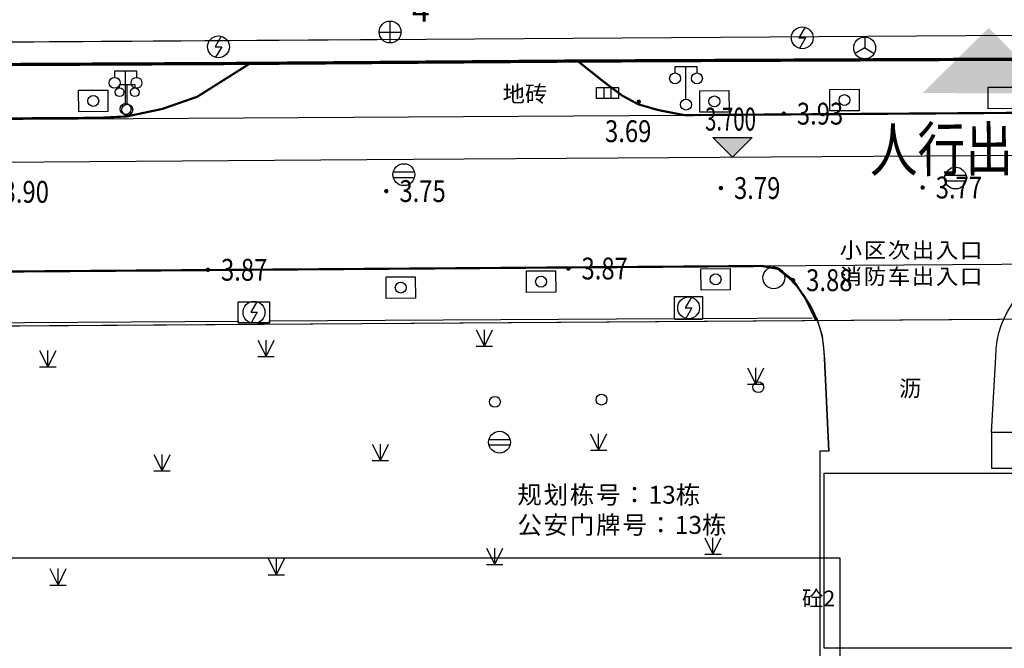
# Model space of a CAD drawing. Units: millimetres. Extents: x 719403 to 719833056, y 2535162 to 2535965487.
# Drawn here: x 719670 to 719715, y 2535781 to 2535809 of the extents above; entities that cross this region are included whole.
import ezdxf
from ezdxf.enums import TextEntityAlignment as Align
from ezdxf.xclip import XClip

# ---------------------------------------------------------------- set-up
doc = ezdxf.new("R2010")
doc.units = ezdxf.units.MM
doc.header["$LTSCALE"] = 100
for name, pattern in [('3103013', [0]), ('310900-1', [0]), ('380202', [0]), ('430600', [0]), ('DASHDOT', [1, 0.5, -0.25, 0, -0.25]), ('DOTE', [2.42, 2, -0.2, 0.02, -0.2]), ('X6', [2, 1, -1])]:
    doc.linetypes.add(name, pattern=pattern)
for name, color, linetype in [('8-E1-2水域', 131, 'Continuous'), ('A-ANNO-LEVL', 3, 'Continuous'), ('DLDW', 252, 'Continuous'), ('DLSS', 252, 'Continuous'), ('GCD', 252, 'Continuous'), ('JMD', 6, 'Continuous'), ('JT-道路中线', 10, 'DASHDOT'), ('JT-道路红线', 7, 'Continuous'), ('JT-道路缘石线', 164, 'Continuous'), ('LADL', 3, 'Continuous'), ('LAF', 1, 'Continuous'), ('LAI', 32, 'Continuous'), ('LAK', 7, 'Continuous'), ('LAKD', 4, 'Continuous'), ('LAP', 7, 'Continuous'), ('LAT', 8, 'Continuous'), ('LAW1', 2, 'Continuous'), ('TK', 7, 'Continuous'), ('YD-R', 7, 'Continuous'), ('字', 7, 'Continuous'), ('规划用地边线', 1, 'DOTE')]:
    doc.layers.add(name, color=color, linetype=linetype)
doc.layers.add('Z-SITE-TEXT(总平文字说明)', color=7, linetype='Continuous', lineweight=15)
doc.styles.add('GLA_T_A01_65', font='romans.shx', dxfattribs={"width": 0.65, "bigfont": 'hzdx.shx'})
doc.styles.add('hz', font='simplex', dxfattribs={"width": 0.7, "bigfont": 'hztxt'})
doc.styles.add('黑体', font='simhei.ttf')
doc.linetypes.add('443', pattern='A,9.4,[169,AAA.SHX,S=1,R=0,X=0,Y=0.15],0.6', length=10)

# ---------------------------------------------------------------- blocks, each defined once
blk = doc.blocks.new('422112224')
at = {"layer": '8-E1-2水域', "ltscale": 5}
h = blk.add_hatch(dxfattribs=at)
h.set_pattern_fill('AR-RROOF', color=3, scale=2, style=0)
h.set_pattern_definition([(0, (0, 0), (5.588, 2.54), [38.1, -5.08, 12.7, -2.54]), (0, (3.3782, 1.27), (-2.54, 3.3782), [7.62, -0.8382, 15.24, -1.905]), (0, (1.27, 2.159), (13.208, 1.7018), [20.32, -3.556, 10.16, -2.54])])
h.paths.add_polyline_path([(719526.832, 2535686.073), (719536.875, 2535686.073), (719527.546, 2535785.981), (719518.442, 2535775.92)])
h.paths.add_polyline_path([(719522.067, 2535844.664, 0.388333), (719516.069, 2535850.106), (719511.517, 2535850.088), (719513.614, 2535827.628), (719524.584, 2535817.703)])
h.paths.add_polyline_path([(719890.788, 2535743.241), (719891.177, 2535686.073), (719901.176, 2535686.073), (719900.787, 2535743.326, 0.012805), (719899.303, 2535784.853), (719888.595, 2535794.921, -0.01614)])
h.paths.add_polyline_path([(719871.868, 2535946.155, 0.175492), (719840.62, 2535990.782), (719821.481, 2536004.229, -0.143459), (719814.468, 2536013.02), (719814.102, 2536013.916), (719803.474, 2536013.668, 0.101325), (719809.423, 2536002.056), (719834.801, 2535977.885, -0.268087), (719844.623, 2535945.921, 0.260198), (719845.686, 2535896.188, 0.065104), (719863.431, 2535877.652, -0.18159), (719882.094, 2535846.113, -0.009547), (719885.754, 2535815.766), (719894.722, 2535825.939, 0.037799)])
h.paths.add_polyline_path([(719826.038, 2536095.766), (719815.557, 2536095.766), (719821.675, 2536076.278, -0.177366), (719820.371, 2536065.152, 0.047293), (719814.055, 2536056.86, 0.071002), (719803.007, 2536033.661), (719813.635, 2536033.909, -0.060908), (719822.469, 2536051.455, -0.069292), (719830.425, 2536061.063, 0.312194), (719833.28, 2536072.697)])
at = {"layer": 'JT-道路中线', "ltscale": 20}
blk.add_lwpolyline([(719485.91, 2535801.664), (719687.552, 2535803.034), (719917.919, 2535804.6), (719951.207, 2535804.826)], dxfattribs=at)
at = {"layer": 'JT-道路红线', "ltscale": 20}
blk.add_line((719535.252, 2535794.499), (719687.603, 2535795.534), dxfattribs=at)
blk.add_lwpolyline([(719687.603, 2535795.534), (719886.505, 2535796.886), (719904.6, 2535779.873, -0.011185), (719905.786, 2535743.368), (719906.175, 2535686.073)], format="xyb", dxfattribs=at)
at = {"layer": 'JT-道路缘石线', "ltscale": 20}
blk.add_line((719520.301, 2535807.398), (719687.515, 2535808.534), dxfattribs=at)
at = {"layer": 'JT-道路缘石线'}
blk.add_line((719536.09, 2535797.004), (719687.586, 2535798.034), dxfattribs=at)
for points in [[(719546.783, 2535807.577), (719890.09, 2535809.911, 0.446391), (719907.848, 2535829.983, 0.05209), (719870.568, 2535997.1, 0.328768), (719841.425, 2536017.553), (719507.757, 2536009.772)], [(719913.676, 2535686.073), (719913.286, 2535743.431, 0.011853), (719911.966, 2535782.471, 0.399436), (719893.873, 2535799.436), (719687.586, 2535798.034)]]:
    blk.add_lwpolyline(points, format="xyb", dxfattribs=at)
at = {"layer": 'YD-R'}
blk.add_lwpolyline([(719540.03, 2535738.327), (719534.828, 2535794.03), (719534.828, 2535794.03), (719535.252, 2535794.499), (719535.252, 2535794.499), (719779.2, 2535796.157), (719779.2, 2535796.157), (719782.768, 2535686.073)], dxfattribs=at)
blk = doc.blocks.new('5441021')
at = {"color": 0, "linetype": 'Continuous', "lineweight": -3}
for points in [[(-0.97, 0.25), (0.97, 0.25)], [(-0.97, -0.25), (0.97, -0.25)]]:
    blk.add_lwpolyline(points, dxfattribs=at)
blk.add_circle((0, 0), 1, dxfattribs=at)
blk = doc.blocks.new('5441024')
at = {"color": 0, "linetype": 'Continuous', "lineweight": -3}
blk.add_lwpolyline([(1, 0.5), (1, -0.5), (-1, -0.5), (-1, 0.5)], close=True, dxfattribs=at)
for points in [[(-0.33, 0.5), (-0.33, -0.5)], [(0.33, -0.5), (0.33, 0.5)]]:
    blk.add_lwpolyline(points, dxfattribs=at)
blk = doc.blocks.new('5441011')
at = {"color": 0, "linetype": 'Continuous', "lineweight": -3}
for points in [[(0, -1), (0, 1)], [(-1, 0), (1, 0)]]:
    blk.add_lwpolyline(points, dxfattribs=at)
blk.add_circle((0, 0), 1, dxfattribs=at)
blk = doc.blocks.new('5103051')
at = {"color": 0, "linetype": 'Continuous', "lineweight": -3}
blk.add_lwpolyline([(0.258, 0.967), (-0.3, 0), (0.3, 0), (-0.258, -0.967)], dxfattribs=at)
blk.add_circle((0, 0), 1, dxfattribs=at)
blk = doc.blocks.new('5201051')
at = {"color": 0, "linetype": 'Continuous', "lineweight": -3}
for points in [[(0, 1), (0, 0)], [(0, 0), (-0.866, -0.5)], [(0, 0), (0.866, -0.5)]]:
    blk.add_lwpolyline(points, dxfattribs=at)
blk.add_circle((0, 0), 1, dxfattribs=at)
blk = doc.blocks.new('5470071')
at = {"color": 0, "linetype": 'Continuous', "lineweight": -3}
blk.add_circle((0, 0), 1, dxfattribs=at)
blk = doc.blocks.new('3805011')
at = {"color": 0, "linetype": 'Continuous', "lineweight": -3}
for points in [[(-0.7, 2), (-0.7, 2.3), (0.7, 2.3), (0.7, 2)], [(0, 0.5), (0, 2.3)]]:
    blk.add_lwpolyline(points, dxfattribs=at)
for centre, radius in [((-0.7, 1.6), 0.4), ((0.7, 1.6), 0.4), ((0, 0), 0.5)]:
    blk.add_circle(centre, radius, dxfattribs=at)
blk = doc.blocks.new('8105091')
at = {"color": 0, "linetype": 'Continuous', "lineweight": -3}
blk.add_circle((0, 0), 0.5, dxfattribs=at)
blk = doc.blocks.new('820200301')
at = {"color": 0, "linetype": 'Continuous', "lineweight": -3}
for points in [[(-0.75, 1.5), (0, 0)], [(0, 0), (0.75, 1.5)], [(0, 0), (0, 1.5)], [(-0.75, 0), (0.75, 0)]]:
    blk.add_lwpolyline(points, dxfattribs=at)
blk = doc.blocks.new('gc097')
for p, q in [((-1, 2.9), (-1, 3.5)), ((-1, 3.5), (1, 3.5)), ((0, 0.5), (0, 3.5)), ((1, 3.5), (1, 2.9))]:
    blk.add_line(p, q)
for centre in [(-1, 2.4), (1, 2.4), (0, 0)]:
    blk.add_circle(centre, 0.5)
blk = doc.blocks.new('GC200')
at = {"linetype": 'Continuous', "const_width": 0.2, "flags": 128}
blk.add_lwpolyline([(-0.1, 0, 1), (0.1, 0, 1)], format="xyb", close=True, dxfattribs=at)
blk = doc.blocks.new('1221224rr')
at = {"layer": 'DLSS', "color": 251, "linetype": 'Continuous', "flags": 128}
for points in [[(719917.19, 2535808.63, 0.1, 0.1, 0), (719914.792, 2535807.287, 0.1, 0.1, 0), (719912.408, 2535806.304, 0.1, 0.1, 0), (719911.652, 2535806.265, 0.1, 0.1, 0), (719887.826, 2535806.277, 0.1, 0.1, 0), (719848.142, 2535806.075, 0.1, 0.1, 0), (719699.962, 2535805.055, 0.1, 0.1, 0), (719698.761, 2535805.289, 0.1, 0.1, 0), (719697.883, 2535805.544, 0.1, 0.1, 0), (719697.725, 2535805.621, 0.1, 0.1, 0), (719697.114, 2535805.953, 0.1, 0.1, 0), (719696.293, 2535806.57, 0.1, 0.1, 0), (719695.083, 2535807.531, 0.1, 0.1, 0)], [(719680.094, 2535807.423, 0.1, 0.1, 0), (719677.676, 2535805.897, 0.1, 0.1, 0), (719676.076, 2535805.339, 0.1, 0.1, 0), (719674.453, 2535804.996, 0.1, 0.1, 0), (719673.167, 2535804.932, 0.1, 0.1, 0), (719548.798, 2535804.123, 0.1, 0.1, 0), (719547.357, 2535804.291, 0.1, 0.1, 0), (719545.945, 2535804.858, 0.1, 0.1, 0), (719544.588, 2535805.542, 0.1, 0.1, 0), (719543.333, 2535806.58, 0.1, 0.1, 0)], [(719501.764, 2535782.356, 0.1, 0.1, 0), (719503.55, 2535783.954, 0.1, 0.1, 0), (719504.426, 2535785.091, 0.1, 0.1, 0), (719507.107, 2535789.015, 0.1, 0.1, 0), (719508.769, 2535791.25, 0.1, 0.1, 0), (719510.235, 2535792.823, 0.1, 0.1, 0), (719511.906, 2535794.275, 0.1, 0.1, 0), (719513.947, 2535795.463, 0.1, 0.1, 0), (719515.523, 2535795.929, 0.1, 0.1, 0), (719519.139, 2535796.693, 0.1, 0.1, 0), (719523.073, 2535796.906, 0.1, 0.1, 0), (719534.112, 2535796.938, 0.1, 0.1, 0), (719607.025, 2535797.49, 0.1, 0.1, 0), (719655.931, 2535797.801, 0.1, 0.1, 0), (719703.521, 2535798.149, 0.1, 0.1, 0), (719704.252, 2535798.021, 0.1, 0.1, 0), (719704.938, 2535797.5, 0.1, 0.1, 0), (719705.51, 2535796.661, 0.1, 0.1, 0), (719705.986, 2535795.673, 0.1, 0.1, 0)]]:
    blk.add_lwpolyline(points, format="xyseb", dxfattribs=at)
at = {"layer": 'DLSS', "color": 251, "linetype": 'X6', "flags": 128}
blk.add_lwpolyline([(719705.986, 2535795.673, 0.00000201, 0.00000201, 0), (719606.987, 2535794.986, 0.000002, 0.000002, 0), (719534.421, 2535794.59, 0.000002, 0.000002, 0), (719534.112, 2535796.938, 0.000002, 0.000002, 0)], format="xyseb", dxfattribs=at)
at = {"layer": 'JMD', "color": 251, "linetype": '443', "flags": 128}
blk.add_lwpolyline([(719547.53, 2535807.839, 0.15, 0.15, 0), (719553.613, 2535806.963, 0.15, 0.15, 0), (719621.357, 2535807.15, 0.15, 0.15, 0), (719621.357, 2535807.15, 0.15, 0.15, 0), (719680.094, 2535807.423, 0.15, 0.15, 0), (719695.083, 2535807.531, 0.15, 0.15, 0), (719725.342, 2535807.658, 0.15, 0.15, 0), (719887.756, 2535808.628, 0.15, 0.15, 0), (719890.623, 2535806.257, 0.15, 0.15, 0), (719911.729, 2535806.293, 0.15, 0.15, 0), (719914.792, 2535807.287, 0.15, 0.15, 0), (719916.135, 2535810.614, 0.15, 0.15, 0), (719915.919, 2535854.413, 0.15, 0.15, 0), (719915.573, 2535918.499, 0.15, 0.15, 0), (719914.52, 2535918.558, 0.15, 0.15, 0), (719914.311, 2535924.459, 0.15, 0.15, 0), (719915.532, 2535925.193, 0.15, 0.15, 0), (719915.012, 2536008.83, 0.15, 0.15, 0), (719913.16, 2536025.366, 0.15, 0.15, 0), (719911.681, 2536027.678, 0.15, 0.15, 0), (719905.723, 2536032.366, 0.15, 0.15, 0)], format="xyseb", dxfattribs=at)
at = {"layer": 'LADL', "color": 251, "linetype": 'Continuous', "lineweight": -3, "ltscale": 0.5}
for points in [[(719715.197, 2535806.338), (719715.203, 2535805.356), (719713.867, 2535805.348), (719713.861, 2535806.33)], [(719673.585, 2535806.199), (719673.591, 2535805.217), (719672.255, 2535805.209), (719672.249, 2535806.191)], [(719702.003, 2535806.179), (719702.009, 2535805.197), (719700.673, 2535805.189), (719700.667, 2535806.171)], [(719707.956, 2535806.239), (719707.962, 2535805.257), (719706.626, 2535805.249), (719706.62, 2535806.231)], [(719694.073, 2535797.929), (719694.079, 2535796.947), (719692.743, 2535796.939), (719692.737, 2535797.921)], [(719702.059, 2535798.034), (719702.065, 2535797.052), (719700.729, 2535797.044), (719700.723, 2535798.026)], [(719687.655, 2535797.655), (719687.661, 2535796.673), (719686.325, 2535796.665), (719686.319, 2535797.647)], [(719714.025, 2535790.525), (719714.025, 2535788.9), (719716.359, 2535788.9), (719716.359, 2535790.53)]]:
    blk.add_lwpolyline(points, close=True, dxfattribs=at)
for points in [[(719706.006, 2535795.785), (719706.265, 2535794.955), (719706.38, 2535793.918), (719706.58, 2535789.67), (719706.165, 2535789.67), (719706.165, 2535779.66), (719706.799, 2535779.66), (719706.793, 2535770.04), (719581.932, 2535769.095)], [(719534.312, 2535794.738), (719607.539, 2535795.185), (719607.539, 2535795.161), (719608.667, 2535795.161), (719608.667, 2535795.192), (719627.023, 2535795.304), (719627.023, 2535795.285), (719628.226, 2535795.285), (719628.226, 2535795.311), (719679.554, 2535795.624), (719679.554, 2535795.549), (719680.99, 2535795.549), (719680.99, 2535795.633), (719699.517, 2535795.746), (719699.517, 2535795.714), (719700.8, 2535795.714), (719700.8, 2535795.754), (719705.809, 2535795.784)]]:
    blk.add_lwpolyline(points, dxfattribs=at)
at = {"layer": 'DLDW', "color": 251, "linetype": 'Continuous', "xscale": 0.5, "yscale": 0.5}
for p in [(719700.039, 2535805.536), (719674.398, 2535805.335)]:
    blk.add_blockref('gc097', p, dxfattribs=at)
at = {"layer": 'GCD', "color": 251, "linetype": 'Continuous'}
ref = blk.add_blockref('GC200', (719697.876, 2535805.67), dxfattribs=dict(at, xscale=0.5, yscale=0.5, zscale=0.5))
ref.add_attrib('height', '3.69', dxfattribs={"linetype": 'Continuous', "height": 1, "style": 'hz', "width": 0.8}).set_placement((719696.336, 2535804.32), align=Align.MIDDLE_LEFT)
ref = blk.add_blockref('GC200', (719704.514, 2535805.123), dxfattribs=dict(at, xscale=0.5, yscale=0.5, zscale=0.5))
ref.add_attrib('height', '3.93', dxfattribs={"linetype": 'Continuous', "height": 1, "style": 'hz', "width": 0.8}).set_placement((719705.114, 2535805.123), align=Align.MIDDLE_LEFT)
ref = blk.add_blockref('GC200', (719668.17, 2535801.544), dxfattribs=dict(at, xscale=0.5, yscale=0.5, zscale=0.5))
ref.add_attrib('height', '3.90', dxfattribs={"linetype": 'Continuous', "height": 1, "style": 'hz', "width": 0.8}).set_placement((719668.77, 2535801.544), align=Align.MIDDLE_LEFT)
ref = blk.add_blockref('GC200', (719686.327, 2535801.578), dxfattribs=dict(at, xscale=0.5, yscale=0.5, zscale=0.5))
ref.add_attrib('height', '3.75', dxfattribs={"linetype": 'Continuous', "height": 1, "style": 'hz', "width": 0.8}).set_placement((719686.927, 2535801.578), align=Align.MIDDLE_LEFT)
ref = blk.add_blockref('GC200', (719701.638, 2535801.717), dxfattribs=dict(at, xscale=0.5, yscale=0.5, zscale=0.5))
ref.add_attrib('height', '3.79', dxfattribs={"linetype": 'Continuous', "height": 1, "style": 'hz', "width": 0.8}).set_placement((719702.238, 2535801.717), align=Align.MIDDLE_LEFT)
ref = blk.add_blockref('GC200', (719710.869, 2535801.742), dxfattribs=dict(at, xscale=0.5, yscale=0.5, zscale=0.5))
ref.add_attrib('height', '3.77', dxfattribs={"linetype": 'Continuous', "height": 1, "style": 'hz', "width": 0.8}).set_placement((719711.469, 2535801.742), align=Align.MIDDLE_LEFT)
ref = blk.add_blockref('GC200', (719678.164, 2535797.976), dxfattribs=dict(at, xscale=0.5, yscale=0.5, zscale=0.5))
ref.add_attrib('height', '3.87', dxfattribs={"linetype": 'Continuous', "height": 1, "style": 'hz', "width": 0.8}).set_placement((719678.764, 2535797.976), align=Align.MIDDLE_LEFT)
ref = blk.add_blockref('GC200', (719694.659, 2535798.034), dxfattribs=dict(at, xscale=0.5, yscale=0.5, zscale=0.5))
ref.add_attrib('height', '3.87', dxfattribs={"linetype": 'Continuous', "height": 1, "style": 'hz', "width": 0.8}).set_placement((719695.259, 2535798.034), align=Align.MIDDLE_LEFT)
ref = blk.add_blockref('GC200', (719704.938, 2535797.5), dxfattribs=dict(at, xscale=0.5, yscale=0.5, zscale=0.5))
ref.add_attrib('height', '3.88', dxfattribs={"linetype": 'Continuous', "height": 1, "style": 'hz', "width": 0.8}).set_placement((719705.538, 2535797.5), align=Align.MIDDLE_LEFT)
at = {"layer": 'LAI', "color": 251, "linetype": 'Continuous', "ltscale": 0.5, "xscale": 0.5, "yscale": 0.5}
for p in [(719690.815, 2535794.477), (719680.827, 2535794.006), (719670.84, 2535793.535), (719703.232, 2535792.737), (719696.044, 2535789.719), (719686.057, 2535789.248), (719676.069, 2535788.777), (719701.273, 2535784.961), (719691.286, 2535784.49), (719681.299, 2535784.018), (719671.311, 2535783.547)]:
    blk.add_blockref('820200301', p, dxfattribs=at)
blk.add_wipeout([(719699.378, 2535661.073), (719390.128, 2535661.073), (719390.128, 2536121.573), (719982.128, 2536121.573), (719982.128, 2535661.073), (719699.878, 2535661.073), (719699.878, 2535686.073), (719957.128, 2535686.073), (719957.128, 2536096.573), (719415.128, 2536096.573), (719415.128, 2535686.073), (719699.378, 2535686.073)])
at = {"layer": 'LAF', "color": 251, "linetype": '3103013', "lineweight": -3, "ltscale": 0.5}
blk.add_lwpolyline([(719706.365, 2535780.65), (719706.365, 2535788.67), (719725.985, 2535788.67), (719725.985, 2535780.65)], close=True, dxfattribs=at)
at = {"layer": 'LAP', "color": 251, "linetype": '310900-1', "lineweight": -3, "ltscale": 0.5}
blk.add_lwpolyline([(719580.344, 2535753.61), (719585.287, 2535758.728), (719585.287, 2535779.871), (719590.772, 2535784.787), (719707.082, 2535784.787), (719707.082, 2535779.487), (719731.987, 2535779.487)], dxfattribs=at)
at = {"layer": 'LAT', "color": 251, "linetype": '430600', "lineweight": -3, "ltscale": 0.5}
for points in [[(719706.58, 2535789.67), (719706.38, 2535793.918, 0.257432), (719704.032, 2535798.121)], [(719714.025, 2535790.525), (719714.221, 2535793.986, -0.34858), (719717.561, 2535798.208)]]:
    blk.add_lwpolyline(points, format="xyb", dxfattribs=at)
for points in [[(719679.554, 2535796.509), (719680.99, 2535796.509), (719680.99, 2535795.549), (719679.554, 2535795.549)], [(719699.517, 2535796.752), (719700.8, 2535796.752), (719700.8, 2535795.714), (719699.517, 2535795.714)]]:
    blk.add_lwpolyline(points, close=True, dxfattribs=at)
at = {"layer": 'LAT', "color": 251, "linetype": 'Continuous', "lineweight": -3, "ltscale": 0.5}
blk.add_polyline3d([(719548.772, 2535804.133, 0), (719699.936, 2535805.051, 0), (719887.728, 2535806.235, 0)], dxfattribs=at)
at = {"layer": 'LAW1', "color": 251, "linetype": '380202', "lineweight": -3, "ltscale": 0.5}
blk.add_lwpolyline([(719778.285, 2535804.4), (719778.234, 2535808.048), (719701.05, 2535807.571)], dxfattribs=at)
at = {"layer": 'LAI', "color": 251, "linetype": 'Continuous', "ltscale": 0.5, "xscale": 0.5, "yscale": 0.5}
for p in [(719672.92, 2535805.704), (719701.338, 2535805.684), (719707.291, 2535805.744), (719701.394, 2535797.539), (719686.99, 2535797.16), (719693.408, 2535797.434), (719703.347, 2535792.602), (719691.298, 2535791.931), (719696.174, 2535792.037)]:
    blk.add_blockref('8105091', p, dxfattribs=at)
at = {"layer": 'LAK', "color": 251, "linetype": 'Continuous', "ltscale": 0.5, "xscale": 0.5, "yscale": 0.5}
blk.add_blockref('3805011', (719674.474, 2535805.303), dxfattribs=at)
at = {"layer": 'LAKD', "color": 251, "linetype": 'Continuous', "ltscale": 0.5, "xscale": 0.5, "yscale": 0.5}
for name, p in [('5441011', (719686.499, 2535808.86)), ('5103051', (719705.36, 2535808.596)), ('5103051', (719678.646, 2535808.185)), ('5201051', (719708.216, 2535808.13)), ('5441024', (719696.447, 2535806.067)), ('5441021', (719687.132, 2535802.331)), ('5441021', (719712.372, 2535802.175)), ('5470071', (719704.056, 2535797.61)), ('5103051', (719680.272, 2535796.029)), ('5103051', (719700.159, 2535796.233)), ('5441021', (719691.509, 2535790.082))]:
    blk.add_blockref(name, p, dxfattribs=at)
at = {"layer": 'TK', "color": 251, "ltscale": 0.5, "style": '黑体'}
blk.add_text('4', height=1.07, dxfattribs=at).set_placement((719687.501, 2535810.406), align=Align.TOP_LEFT)
for s, height, p in [('地砖', 0.75, (719692.67, 2535806.027)), ('沥', 0.75, (719710.3, 2535792.55)), ('砼2', 0.715, (719706.109, 2535782.934))]:
    blk.add_text(s, height=height, dxfattribs=at).set_placement(p, align=Align.MIDDLE_CENTER)
at = {"layer": 'TK', "color": 251, "ltscale": 0.5, "style": '黑体', "width": 1.049}
for s, p in [('小', (719707.586, 2535798.873)), ('区', (719708.686, 2535798.873)), ('次', (719709.786, 2535798.873)), ('出', (719710.886, 2535798.873)), ('入', (719711.986, 2535798.873)), ('口', (719713.086, 2535798.873)), ('消', (719707.586, 2535797.673)), ('防', (719708.686, 2535797.673)), ('车', (719709.786, 2535797.673)), ('出', (719710.886, 2535797.673)), ('入', (719711.986, 2535797.673)), ('口', (719713.086, 2535797.673))]:
    blk.add_text(s, height=0.715, dxfattribs=at).set_placement(p, align=Align.MIDDLE_CENTER)
at = {"layer": 'TK', "color": 251, "ltscale": 0.5, "style": '黑体'}
for s, p in [('规', (719692.326, 2535787.012)), ('划', (719693.526, 2535787.012)), ('栋', (719694.726, 2535787.012)), ('号', (719695.926, 2535787.012)), ('：', (719697.126, 2535787.012)), ('1', (719698.326, 2535787.012)), ('3', (719698.951, 2535787.012)), ('栋', (719699.576, 2535787.012)), ('公', (719692.326, 2535785.632)), ('安', (719693.526, 2535785.632)), ('门', (719694.726, 2535785.632)), ('牌', (719695.926, 2535785.632)), ('号', (719697.126, 2535785.632)), ('：', (719698.326, 2535785.632)), ('1', (719699.526, 2535785.632)), ('3', (719700.151, 2535785.632)), ('栋', (719700.776, 2535785.632))]:
    blk.add_text(s, height=0.82, dxfattribs=at).set_placement(p, align=Align.BOTTOM_LEFT)

msp = doc.modelspace()

# ---------------------------------------------------------------- hatches: boundary and pattern name
at = {"layer": '规划用地边线'}
msp.add_hatch(color=256, dxfattribs=at).paths.add_polyline_path([(719713.888, 2535809.052), (719716.871, 2535806.036), (719710.871, 2535806.069)])

# ---------------------------------------------------------------- block references
at = {"layer": '8-E1-2水域'}
msp.add_blockref('422112224', (0, 0), dxfattribs=at)

# ---------------------------------------------------------------- texts
at = {"layer": '字', "style": '黑体', "width": 0.8}
msp.add_text('人行出入口', height=2, rotation=0.4964, dxfattribs=at).set_placement((719708.465, 2535801.84), align=Align.BOTTOM_LEFT)

# ---------------------------------------------------------------- next in the draw order: block references
at = {"layer": 'Z-SITE-TEXT(总平文字说明)', "color": 7}
ref = msp.add_blockref('1221224rr', (0, 0), dxfattribs=at)
XClip(ref).set_block_clipping_path([(719415.1282294625, 2535686.0730147678), (719957.1282294627, 2536096.5730147678)])

# ---------------------------------------------------------------- next in the draw order: hatches: boundary and pattern name
at = {"layer": 'A-ANNO-LEVL'}
msp.add_hatch(color=256, dxfattribs=at).paths.add_polyline_path([(719702.163, 2535803.133), (719701.263, 2535804.033), (719703.063, 2535804.033)])

# ---------------------------------------------------------------- next in the draw order: linework, layer by layer
for p, q in [((719702.163, 2535803.133), (719701.263, 2535804.033)), ((719701.263, 2535804.033), (719703.063, 2535804.033)), ((719702.163, 2535803.133), (719703.063, 2535804.033))]:
    msp.add_line(p, q, dxfattribs=at)

# ---------------------------------------------------------------- next in the draw order: texts
at = {"layer": 'A-ANNO-LEVL', "color": 7, "style": 'GLA_T_A01_65', "width": 0.65}
msp.add_text('3.700', height=1.05, dxfattribs=at).set_placement((719700.913, 2535804.348))

doc.saveas('drawing.dxf')
